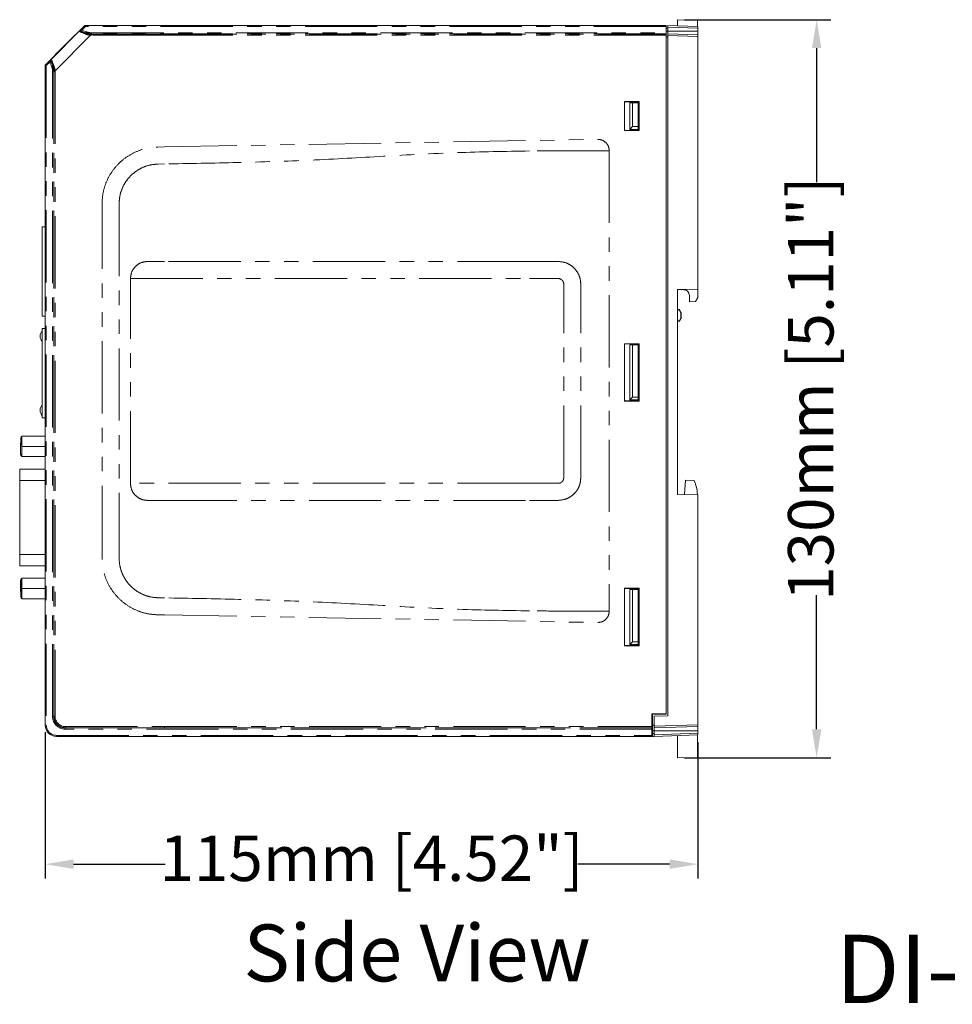
# Model space of a CAD drawing. Units: millimetres. Extents: x 351 to 679, y 28 to 802.
# Drawn here: x 351 to 515, y 28 to 201 of the extents above; entities that cross this region are included whole.
import ezdxf

# ---------------------------------------------------------------- set-up
doc = ezdxf.new("R2010")
doc.units = ezdxf.units.MM
doc.header["$LTSCALE"] = 2
doc.linetypes.add('PHANTOM', pattern=[12.7, 6.35, -1.27, 1.27, -1.27, 1.27, -1.27])
doc.styles.get("Standard").update_dxf_attribs({"font": 'times.ttf'})
doc.dimstyles.new('ISO-25', dxfattribs={"dimscale": 2, "dimtxt": 4, "dimasz": 2.5, "dimexe": 1.25, "dimexo": 0.625, "dimtad": 0, "dimdsep": 46, "dimtxsty": 'Standard', "dimcen": 2.5, "dimadec": 0, "dimazin": 0, "dimtfac": 1, "dimtmove": 0, "dimatfit": 3, "dimfxl": 1, "dimarcsym": 0})

# ---------------------------------------------------------------- blocks, each defined once
blk = doc.blocks.new('*D11')
at = {"color": 0, "lineweight": -2, "transparency": 16777216}
for p, q in [((355.74, 75.96), (355.74, 50.27)), ((470.54, 74.23), (470.54, 50.27)), ((360.74, 52.77), (376.83, 52.77)), ((465.54, 52.77), (449.44, 52.77))]:
    blk.add_line(p, q, dxfattribs=at)
at = {"color": 0, "transparency": 16777216}
for points in [[(360.74, 53.61), (360.74, 51.94), (355.74, 52.77)], [(465.54, 51.94), (465.54, 53.61), (470.54, 52.77)]]:
    blk.add_solid(points, dxfattribs=at)
at = {"layer": 'Defpoints', "color": 0, "transparency": 16777216}
for p in [(355.74, 77.21), (470.54, 75.48), (470.54, 52.77)]:
    blk.add_point(p, dxfattribs=at)
at = {"color": 0, "lineweight": 9, "transparency": 16777216, "insert": (413.14, 52.77), "char_height": 8, "attachment_point": 5}
blk.add_mtext('115mm [4.52"]', dxfattribs=at)
blk = doc.blocks.new('*D12')
at = {"color": 0, "lineweight": -2, "transparency": 16777216}
for p, q in [((468.19, 201.2), (493.91, 201.2)), ((491.41, 196.2), (491.41, 172.65)), ((491.41, 76.48), (491.41, 100.04)), ((468.19, 71.48), (493.91, 71.48))]:
    blk.add_line(p, q, dxfattribs=at)
at = {"color": 0, "transparency": 16777216}
for points in [[(492.25, 196.2), (490.58, 196.2), (491.41, 201.2)], [(490.58, 76.48), (492.25, 76.48), (491.41, 71.48)]]:
    blk.add_solid(points, dxfattribs=at)
at = {"layer": 'Defpoints', "color": 0, "transparency": 16777216}
for p in [(466.94, 201.2), (466.94, 71.48), (491.41, 71.48)]:
    blk.add_point(p, dxfattribs=at)
at = {"color": 0, "lineweight": 9, "transparency": 16777216, "insert": (491.41, 136.34), "char_height": 8, "attachment_point": 5, "rotation": 90}
blk.add_mtext('130mm [5.11"]', dxfattribs=at)

msp = doc.modelspace()

# ---------------------------------------------------------------- linework, layer by layer
at = {"lineweight": 9}
for p, q in [((466.937, 201.205), (470.437, 201.144)), ((466.937, 201.205), (466.937, 200.153)), ((470.437, 201.144), (470.437, 200.031)), ((362.678, 200.154), (355.795, 193.271)), ((362.678, 200.154), (362.678, 200.154)), ((362.82, 200.212), (464.937, 200.212)), ((362.82, 200.212), (362.82, 200.212)), ((464.937, 200.212), (464.937, 200.012)), ((464.937, 200.012), (464.937, 198.905)), ((464.937, 199.702), (465.237, 199.712)), ((465.237, 200.212), (470.537, 200.027)), ((465.237, 199.913), (465.237, 200.212)), ((465.237, 199.913), (465.237, 199.212)), ((465.237, 199.212), (465.237, 198.712)), ((470.537, 200.027), (470.537, 199.727)), ((470.537, 199.727), (470.537, 199.212)), ((470.537, 199.212), (470.537, 198.527)), ((357.824, 195.37), (360.652, 198.199)), ((361.006, 198.552), (361.041, 198.517)), ((464.937, 198.905), (464.937, 198.705)), ((464.937, 198.705), (464.937, 198.663)), ((464.937, 198.663), (464.937, 198.463)), ((464.937, 198.463), (464.937, 79.212)), ((464.937, 198.202), (465.237, 198.212)), ((465.237, 198.712), (470.537, 198.527)), ((465.237, 198.413), (465.237, 198.712)), ((465.237, 198.413), (465.237, 78.862)), ((470.537, 198.527), (470.537, 198.227)), ((470.537, 198.227), (470.537, 153.857)), ((357.47, 195.017), (357.506, 194.981)), ((355.737, 193.129), (355.737, 193.13)), ((355.737, 77.212), (355.737, 193.129)), ((355.795, 193.271), (355.795, 193.271)), ((457.592, 186.807), (457.592, 181.718)), ((460.181, 186.807), (457.592, 186.807)), ((457.592, 186.807), (457.637, 186.762)), ((460.137, 186.763), (457.637, 186.762)), ((457.637, 186.762), (457.637, 181.762)), ((458.537, 181.912), (458.537, 186.612)), ((458.537, 186.612), (459.037, 186.612)), ((459.037, 186.612), (459.037, 182.412)), ((460.037, 186.612), (459.037, 186.612)), ((460.037, 186.612), (460.037, 182.412)), ((460.037, 186.612), (460.137, 186.612)), ((460.181, 186.807), (460.137, 186.763)), ((460.137, 181.762), (460.137, 186.763)), ((460.181, 181.718), (460.181, 186.807)), ((457.592, 181.718), (457.637, 181.762)), ((457.592, 181.718), (460.181, 181.718)), ((457.637, 181.74), (457.637, 181.762)), ((457.637, 181.74), (460.16, 181.739)), ((458.537, 181.912), (459.037, 182.412)), ((460.037, 181.912), (458.537, 181.912)), ((459.037, 182.412), (460.037, 182.412)), ((460.037, 182.412), (460.037, 181.912)), ((460.137, 181.912), (460.037, 181.912)), ((460.137, 181.762), (460.16, 181.762)), ((460.16, 181.762), (460.137, 181.762)), ((460.16, 181.739), (460.16, 181.762)), ((460.181, 181.718), (460.16, 181.739)), ((355.237, 149.102), (355.237, 164.802)), ((355.737, 164.802), (355.237, 164.802)), ((470.537, 153.857), (466.937, 153.762)), ((466.937, 117.762), (466.937, 153.762)), ((468.063, 153.733), (466.937, 153.762)), ((469.037, 151.617), (469.037, 152.733)), ((470.088, 151.645), (470.537, 152.362)), ((470.537, 153.857), (470.537, 152.362)), ((470.088, 151.645), (469.037, 151.617)), ((355.737, 149.102), (355.237, 149.102)), ((355.237, 131.202), (355.237, 146.902)), ((355.737, 146.902), (355.237, 146.902)), ((457.592, 144.257), (457.592, 134.168)), ((460.181, 144.257), (457.592, 144.257)), ((457.592, 144.257), (457.637, 144.212)), ((460.137, 144.213), (457.637, 144.212)), ((457.637, 144.212), (457.637, 134.212)), ((458.537, 134.362), (458.537, 144.062)), ((458.537, 144.062), (459.037, 144.062)), ((459.037, 144.062), (459.037, 134.862)), ((459.037, 144.062), (460.037, 144.062)), ((460.037, 144.062), (460.037, 134.862)), ((460.037, 144.062), (460.137, 144.062)), ((460.181, 144.257), (460.137, 144.213)), ((460.137, 134.212), (460.137, 144.213)), ((460.181, 134.168), (460.181, 144.257)), ((457.592, 134.168), (457.637, 134.212)), ((457.592, 134.168), (460.181, 134.168)), ((457.637, 134.19), (457.637, 134.212)), ((457.637, 134.19), (460.16, 134.189)), ((458.537, 134.362), (459.037, 134.862)), ((460.037, 134.362), (458.537, 134.362)), ((459.037, 134.862), (460.037, 134.862)), ((460.037, 134.862), (460.037, 134.362)), ((460.137, 134.362), (460.037, 134.362)), ((460.137, 134.212), (460.16, 134.212)), ((460.16, 134.212), (460.137, 134.212)), ((460.16, 134.189), (460.16, 134.212)), ((460.181, 134.168), (460.16, 134.189)), ((355.737, 131.202), (355.237, 131.202)), ((351.556, 128.004), (351.478, 127.753)), ((351.654, 126.204), (351.648, 128.004)), ((351.648, 128.004), (355.737, 128.004)), ((351.478, 124.654), (351.556, 124.404)), ((351.648, 124.404), (351.654, 126.204)), ((351.654, 126.204), (355.737, 126.204)), ((351.648, 124.404), (355.737, 124.404)), ((351.286, 122.169), (351.266, 121.465)), ((351.287, 121.677), (351.266, 120.973)), ((355.737, 122.2), (351.288, 122.2)), ((351.257, 107.92), (351.257, 119.497)), ((351.26, 107.92), (351.26, 119.497)), ((351.296, 120.2), (351.296, 107.217)), ((351.299, 120.2), (351.299, 107.217)), ((468.335, 120.253), (468.167, 117.73)), ((468.335, 120.253), (469.86, 120.227)), ((470.537, 117.668), (466.937, 117.762)), ((470.437, 117.8), (470.437, 117.671)), ((470.537, 117.668), (470.537, 77.281)), ((351.287, 105.741), (351.266, 106.444)), ((351.286, 105.249), (351.266, 105.952)), ((351.288, 105.217), (355.737, 105.217)), ((351.556, 103.014), (351.478, 102.763)), ((351.654, 101.214), (351.648, 103.014)), ((351.648, 103.014), (355.737, 103.014)), ((351.648, 99.414), (351.654, 101.214)), ((351.654, 101.214), (355.737, 101.214)), ((457.592, 101.257), (457.592, 91.168)), ((460.181, 101.257), (457.592, 101.257)), ((457.592, 101.257), (457.637, 101.212)), ((460.137, 101.213), (457.637, 101.212)), ((457.637, 101.212), (457.637, 91.212)), ((458.537, 91.362), (458.537, 101.062)), ((458.537, 101.062), (459.037, 101.062)), ((459.037, 101.062), (459.037, 91.862)), ((459.037, 101.062), (460.037, 101.062)), ((460.037, 101.062), (460.037, 91.862)), ((460.037, 101.062), (460.137, 101.062)), ((460.181, 101.257), (460.137, 101.213)), ((460.137, 91.212), (460.137, 101.213)), ((460.181, 91.168), (460.181, 101.257)), ((351.478, 99.664), (351.556, 99.414)), ((351.648, 99.414), (355.737, 99.414)), ((458.537, 91.362), (459.037, 91.862)), ((459.037, 91.862), (460.037, 91.862)), ((460.037, 91.862), (460.037, 91.362)), ((457.592, 91.168), (457.637, 91.212)), ((457.592, 91.168), (460.181, 91.168)), ((457.637, 91.19), (457.637, 91.212)), ((457.637, 91.19), (460.16, 91.189)), ((460.037, 91.362), (458.537, 91.362)), ((460.137, 91.362), (460.037, 91.362)), ((460.137, 91.212), (460.16, 91.212)), ((460.16, 91.212), (460.137, 91.212)), ((460.16, 91.189), (460.16, 91.212)), ((460.181, 91.168), (460.16, 91.189)), ((462.437, 79.212), (464.937, 79.212)), ((462.437, 79.212), (462.437, 76.961)), ((462.537, 79.212), (462.537, 79.1)), ((464.937, 79.162), (462.537, 79.1)), ((462.537, 79.1), (462.537, 77.223)), ((462.837, 78.779), (465.237, 78.862)), ((462.837, 77.012), (462.837, 78.779)), ((463.537, 79.126), (463.537, 79.212)), ((464.742, 79.212), (464.742, 79.157)), ((464.937, 79.162), (464.937, 79.212)), ((462.437, 77.426), (462.537, 77.426)), ((462.437, 76.961), (462.437, 76.761)), ((462.437, 76.719), (462.437, 76.761)), ((462.437, 76.719), (462.437, 76.519)), ((462.437, 75.412), (462.437, 76.519)), ((462.837, 77.212), (462.537, 77.223)), ((462.537, 76.212), (462.537, 77.223)), ((462.537, 76.212), (462.537, 75.723)), ((462.837, 76.712), (462.837, 77.012)), ((470.537, 76.981), (462.837, 76.712)), ((462.837, 76.212), (462.837, 76.712)), ((462.837, 75.512), (462.837, 76.212)), ((470.537, 77.281), (470.537, 76.981)), ((470.537, 76.981), (470.537, 76.212)), ((470.537, 76.212), (470.537, 75.781)), ((462.437, 75.212), (357.737, 75.212)), ((462.437, 75.412), (462.437, 75.212)), ((462.837, 75.712), (462.537, 75.723)), ((462.537, 75.723), (462.537, 75.202)), ((462.537, 75.202), (462.837, 75.212)), ((462.837, 75.212), (462.837, 75.512)), ((470.537, 75.481), (462.837, 75.212)), ((466.937, 75.356), (466.937, 71.478)), ((470.437, 75.478), (470.437, 75.478)), ((470.437, 75.478), (470.437, 71.539)), ((470.537, 75.781), (470.537, 75.481)), ((466.937, 71.478), (470.437, 71.539))]:
    msp.add_line(p, q, dxfattribs=at)
at = {"linetype": 'PHANTOM', "lineweight": 9}
for p, q in [((356.784, 194.231), (361.718, 199.165)), ((361.718, 199.165), (361.715, 199.18)), ((362.86, 198.886), (361.924, 199.227)), ((361.924, 199.227), (361.928, 199.212)), ((362.019, 199.495), (362.678, 200.154)), ((362.82, 200.012), (362.161, 199.354)), ((362.161, 199.354), (362.928, 199.074)), ((362.678, 200.154), (362.678, 200.154)), ((362.82, 200.012), (362.82, 200.212)), ((464.937, 200.012), (362.82, 200.012)), ((465.237, 199.212), (464.937, 199.212)), ((470.537, 199.727), (465.237, 199.913)), ((465.237, 199.212), (470.537, 199.212)), ((363.707, 198.468), (357.481, 192.242)), ((360.652, 198.199), (360.688, 198.163)), ((362.853, 198.848), (362.86, 198.886)), ((363.886, 198.705), (363.878, 198.663)), ((363.878, 198.463), (363.878, 198.663)), ((363.878, 198.663), (376.737, 198.663)), ((376.737, 198.463), (363.878, 198.463)), ((363.886, 198.705), (363.886, 198.905)), ((363.886, 198.905), (464.937, 198.905)), ((464.937, 198.705), (363.886, 198.705)), ((376.737, 198.463), (376.737, 198.663)), ((376.737, 198.663), (464.937, 198.663)), ((464.937, 198.463), (376.737, 198.463)), ((470.537, 198.227), (465.237, 198.413)), ((355.795, 193.271), (356.454, 193.93)), ((356.722, 194.025), (357.063, 193.089)), ((356.737, 194.022), (356.722, 194.025)), ((356.769, 194.235), (356.784, 194.231)), ((357.824, 195.37), (357.859, 195.335)), ((355.737, 193.129), (355.937, 193.129)), ((355.795, 193.271), (355.795, 193.271)), ((356.596, 193.788), (355.937, 193.129)), ((355.937, 193.129), (355.937, 77.212)), ((356.875, 193.021), (356.596, 193.788)), ((357.063, 193.089), (357.101, 193.096)), ((357.044, 192.063), (357.244, 192.063)), ((357.044, 78.719), (357.044, 192.063)), ((357.286, 192.071), (357.244, 192.063)), ((357.244, 192.063), (357.244, 78.719)), ((357.286, 78.761), (357.286, 192.071)), ((357.286, 192.071), (357.486, 192.071)), ((357.486, 192.071), (357.486, 78.761)), ((376.737, 178.847), (452.902, 180.177)), ((375.562, 178.827), (376.737, 178.847)), ((454.937, 178.177), (440.937, 178.129)), ((454.937, 178.177), (454.937, 97.248)), ((376.737, 175.847), (375.615, 175.827)), ((365.737, 106.596), (365.737, 168.828)), ((368.737, 168.828), (368.737, 106.596)), ((373.737, 158.712), (376.737, 158.712)), ((370.737, 119.712), (370.737, 155.712)), ((449.937, 120.712), (449.937, 154.712)), ((351.287, 121.677), (351.289, 121.677)), ((351.26, 119.497), (351.296, 119.497)), ((351.266, 120.973), (351.295, 120.973)), ((351.299, 120.2), (355.737, 120.2)), ((376.737, 116.712), (373.737, 116.712)), ((351.26, 107.92), (351.296, 107.92)), ((351.266, 106.444), (351.295, 106.444)), ((351.287, 105.741), (351.289, 105.741)), ((351.299, 107.217), (355.737, 107.217)), ((375.615, 99.597), (376.737, 99.578)), ((376.737, 96.577), (375.562, 96.598)), ((376.737, 96.577), (452.902, 95.248)), ((357.044, 78.719), (357.244, 78.719)), ((357.244, 78.719), (357.286, 78.761)), ((357.286, 78.761), (357.486, 78.761)), ((355.737, 77.212), (355.937, 77.212)), ((359.285, 76.761), (359.243, 76.719)), ((359.243, 76.719), (462.437, 76.719)), ((359.243, 76.519), (359.243, 76.719)), ((462.437, 76.519), (359.243, 76.519)), ((359.285, 76.961), (376.737, 76.961)), ((359.285, 76.761), (359.285, 76.961)), ((376.737, 76.761), (359.285, 76.761)), ((376.737, 76.961), (462.437, 76.961)), ((376.737, 76.761), (376.737, 76.961)), ((462.437, 76.761), (376.737, 76.761)), ((462.537, 76.212), (462.837, 76.212)), ((462.837, 77.012), (470.537, 77.281)), ((470.537, 76.212), (462.837, 76.212)), ((357.737, 75.412), (462.437, 75.412)), ((357.737, 75.212), (357.737, 75.412)), ((462.837, 75.512), (470.537, 75.781)), ((470.431, 75.478), (470.437, 75.478))]:
    msp.add_line(p, q, dxfattribs=at)
for p, q in [((467.287, 150.212), (466.937, 150.212)), ((467.537, 149.712), (467.287, 150.212)), ((467.537, 149.712), (467.537, 148.712)), ((467.287, 148.212), (466.937, 148.212)), ((467.287, 148.212), (467.537, 148.712))]:
    msp.add_line(p, q)
at = {"linetype": 'PHANTOM', "lineweight": 9, "flags": 128}
for points in [[(362.019, 199.495), (362.023, 199.492), (362.031, 199.483), (362.044, 199.47), (362.062, 199.453), (362.083, 199.431), (362.107, 199.407), (362.134, 199.381), (362.161, 199.354)], [(362.678, 200.154), (362.681, 200.151), (362.69, 200.142), (362.703, 200.129), (362.721, 200.111), (362.742, 200.09), (362.766, 200.066), (362.792, 200.04), (362.82, 200.012)], [(362.86, 198.886), (362.861, 198.89), (362.865, 198.902), (362.872, 198.919), (362.88, 198.943), (362.891, 198.971), (362.902, 199.003), (362.915, 199.038), (362.928, 199.074)], [(362.719, 198.725), (362.734, 198.754), (362.751, 198.781), (362.768, 198.804), (362.786, 198.823), (362.804, 198.837), (362.822, 198.846), (362.838, 198.849), (362.853, 198.848)], [(363.707, 198.468), (363.709, 198.507), (363.711, 198.544), (363.713, 198.578), (363.715, 198.608), (363.716, 198.633), (363.717, 198.652), (363.717, 198.663), (363.718, 198.668)], [(356.596, 193.788), (356.568, 193.816), (356.542, 193.842), (356.518, 193.866), (356.496, 193.887), (356.479, 193.905), (356.466, 193.918), (356.457, 193.927), (356.454, 193.93)], [(355.937, 193.129), (355.909, 193.157), (355.883, 193.183), (355.859, 193.207), (355.838, 193.229), (355.82, 193.246), (355.807, 193.259), (355.799, 193.268), (355.795, 193.271)], [(356.875, 193.021), (356.911, 193.034), (356.946, 193.047), (356.978, 193.059), (357.007, 193.069), (357.03, 193.077), (357.048, 193.084), (357.059, 193.088), (357.063, 193.089)], [(357.101, 193.096), (357.1, 193.111), (357.103, 193.127), (357.112, 193.145), (357.127, 193.163), (357.145, 193.181), (357.168, 193.198), (357.195, 193.215), (357.224, 193.23)], [(357.281, 192.231), (357.286, 192.232), (357.298, 192.232), (357.316, 192.233), (357.341, 192.235), (357.371, 192.236), (357.405, 192.238), (357.443, 192.24), (357.481, 192.242)], [(446.937, 120.712), (446.938, 137.712), (446.937, 154.712)]]:
    msp.add_lwpolyline(points, dxfattribs=at)
at = {"lineweight": 9, "flags": 128}
for points in [[(360.652, 198.199), (360.721, 198.268), (360.788, 198.334), (360.849, 198.395), (360.902, 198.449), (360.946, 198.493), (360.979, 198.525), (360.999, 198.545), (361.006, 198.552)], [(357.47, 195.017), (357.477, 195.023), (357.497, 195.043), (357.53, 195.076), (357.574, 195.12), (357.627, 195.174), (357.689, 195.235), (357.755, 195.301), (357.824, 195.37)], [(351.286, 122.169), (351.288, 122.199), (351.291, 122.134), (351.293, 121.977), (351.295, 121.735), (351.296, 121.42), (351.298, 121.047), (351.298, 120.634), (351.299, 120.2)], [(351.287, 121.677), (351.288, 121.699), (351.29, 121.65), (351.292, 121.533), (351.293, 121.351), (351.294, 121.115), (351.295, 120.836), (351.296, 120.526), (351.296, 120.2)], [(351.299, 107.217), (351.298, 106.783), (351.298, 106.37), (351.296, 105.997), (351.295, 105.682), (351.293, 105.441), (351.291, 105.284), (351.288, 105.218), (351.286, 105.249)], [(351.296, 107.217), (351.296, 106.891), (351.295, 106.582), (351.294, 106.302), (351.293, 106.066), (351.292, 105.885), (351.29, 105.767), (351.288, 105.718), (351.287, 105.741)]]:
    msp.add_lwpolyline(points, dxfattribs=at)
at = {"linetype": 'PHANTOM', "lineweight": 9}
for centre, radius, start, end in [((361.856, 199.039), 0.2, 70.00633, 134.99182), ((361.859, 199.024), 0.2, 70.00633, 134.99182), ((362.82, 200.012), 0.2, 90.00687, 135.00887), ((356.91, 194.093), 0.2, 135.01346, 199.98452), ((356.925, 194.09), 0.2, 135.00914, 199.98884), ((355.937, 193.129), 0.2, 134.9832, 179.9959), ((352.532, 117.813), 1.264, 177.00658, 181.54373), ((352.454, 119.198), 1.17, 176.76234, 181.66271), ((352.454, 116.428), 1.17, 176.76234, 181.66271), ((352.532, 115.043), 1.264, 177.00666, 181.54373), ((352.452, 113.658), 1.169, 176.75929, 181.66424), ((352.531, 112.273), 1.262, 177.00356, 181.54516), ((352.452, 110.888), 1.169, 176.75911, 181.66425), ((352.532, 109.503), 1.264, 177.00658, 181.54373), ((352.454, 108.118), 1.17, 176.76234, 181.66271), ((357.737, 77.212), 1.8, 180, 270)]:
    msp.add_arc(centre, radius, start, end, dxfattribs=at)
at = {"lineweight": 9}
for centre, radius, start, end in [((362.82, 200.012), 0.2, 90, 135), ((355.937, 193.13), 0.2, 135, 180), ((468.037, 152.733), 1, 0, 88.5), ((356.355, 145.552), 1.5, 138.18969, 221.81031), ((356.355, 132.552), 1.5, 138.18969, 221.81031), ((382.344, 125.616), 30.94, 176.03758, 181.78513), ((382.366, 125.715), 30.943, 176.5452, 181.69022), ((488.603, 119.88), 137.347, 179.33873, 180.15983), ((454.397, 119.783), 103.137, 179.33895, 180.15903), ((463.942, 117.539), 6.5, 2.3017, 24.42656), ((488.603, 107.537), 137.346, 179.84017, 180.66127), ((454.396, 107.634), 103.137, 179.84097, 180.66105), ((382.345, 101.802), 30.941, 178.21494, 183.96226), ((320.682, 101.702), 30.851, 356.53463, 1.69506), ((357.737, 77.212), 2, 180, 270)]:
    msp.add_arc(centre, radius, start, end, dxfattribs=at)
at = {"linetype": 'PHANTOM', "lineweight": 9}
for centre, major_axis, ratio, start_param, end_param in [((362.027, 199.492), (0.312, 0.312), 0.0158188, 1.5781749, 3.1315179), ((363.622, 198.383), (1.904, -0.783), 0.0146767, 3.152921, 4.2244276), ((362.168, 199.351), (0.244, 0.124), 0.0205933, 1.5900149, 3.1433579), ((363.69, 198.571), (1.763, -0.641), 0.0158188, 3.1516674, 4.223174), ((363.886, 201.706), (0.486, 2.758), 0.999843, 2.9670866, 3.3160987), ((363.886, 201.706), (0.521, 2.955), 0.9998639, 2.9670866, 3.3160987), ((363.879, 201.664), (0.556, 3.152), 0.999843, 3.2625304, 3.3160987), ((363.879, 201.664), (0.521, 2.955), 0.999822, 3.2625304, 3.3160987), ((356.457, 193.922), (0.312, 0.312), 0.0158188, 0.0100748, 1.5634178), ((356.598, 193.781), (0.124, 0.244), 0.0205933, 6.28142, 7.8347631), ((357.378, 192.259), (-0.641, 1.763), 0.0158188, 5.201604, 6.2731106), ((357.566, 192.327), (-0.783, 1.904), 0.0146767, 5.2003504, 6.2718569), ((354.243, 192.063), (-2.758, -0.486), 0.999843, 2.9670866, 3.3160987), ((354.243, 192.063), (2.955, 0.521), 0.9998639, 6.1086792, 6.4576914), ((354.285, 192.071), (2.955, 0.521), 0.999822, 6.1086792, 6.1622475), ((354.285, 192.071), (-3.152, -0.556), 0.999843, 2.9670866, 3.0206549), ((359.244, 78.72), (1.556, 1.556), 0.9996955, 2.3563468, 3.9268385), ((359.244, 78.72), (1.415, 1.415), 0.9996346, 2.3563468, 3.9268385), ((359.286, 78.762), (1.415, 1.415), 0.9997563, 2.3563468, 3.9268385), ((359.286, 78.762), (1.273, 1.273), 0.9996955, 2.3563468, 3.9268385)]:
    msp.add_ellipse(centre, major_axis=major_axis, ratio=ratio, start_param=start_param, end_param=end_param, dxfattribs=at)
for points, knots in [([(363.707, 198.468), (363.579, 198.486), (363.23, 198.535), (362.917, 198.651), (362.719, 198.725)], [0, 0, 0, 0, 0.365085, 1, 1, 1, 1]), ([(362.853, 198.848), (363.026, 198.792), (363.3, 198.703), (363.605, 198.677), (363.718, 198.668)], [0, 0, 0, 0, 0.63219069, 1, 1, 1, 1]), ([(357.281, 192.231), (357.266, 192.386), (357.237, 192.693), (357.146, 192.962), (357.101, 193.096)], [0, 0, 0, 0, 0.5048444, 1, 1, 1, 1]), ([(357.224, 193.23), (357.283, 193.077), (357.401, 192.769), (357.454, 192.418), (357.481, 192.242)], [0, 0, 0, 0, 0.4977955, 1, 1, 1, 1]), ([(452.902, 180.177), (453.167, 180.151), (453.698, 180.098), (454.372, 179.638), (454.845, 178.972), (454.906, 178.442), (454.937, 178.177)], [0, 0, 0, 0, 0.25, 0.5000009, 0.7499996, 1, 1, 1, 1]), ([(365.737, 168.828), (365.773, 169.476), (365.846, 170.77), (366.428, 172.639), (367.332, 174.364), (368.56, 175.881), (370.055, 177.135), (371.765, 178.07), (373.623, 178.684), (374.916, 178.779), (375.562, 178.827)], [0, 0, 0, 0, 0.1249999, 0.2499998, 0.3750001, 0.4999998, 0.6249999, 0.7499999, 0.875, 1, 1, 1, 1]), ([(440.937, 178.129), (436.656, 178.06), (428.089, 177.922), (415.259, 177.2), (402.429, 176.465), (389.582, 176.071), (381.018, 175.922), (376.737, 175.847)], [0, 0, 0, 0, 0.1999058, 0.3999915, 0.6001065, 0.8000711, 1, 1, 1, 1]), ([(375.615, 175.827), (375.162, 175.794), (374.257, 175.727), (372.956, 175.297), (371.76, 174.643), (370.713, 173.765), (369.853, 172.704), (369.22, 171.496), (368.813, 170.188), (368.762, 169.281), (368.737, 168.828)], [0, 0, 0, 0, 0.125, 0.24999993, 0.37500002, 0.50000006, 0.62500023, 0.75000025, 0.87500015, 1, 1, 1, 1]), ([(370.737, 155.712), (370.782, 156.105), (370.872, 156.892), (371.566, 157.883), (372.557, 158.577), (373.344, 158.667), (373.737, 158.712)], [0, 0, 0, 0, 0.2500005, 0.5000006, 0.7500003, 1, 1, 1, 1]), ([(440.937, 158.712), (435.578, 158.712), (424.854, 158.712), (408.786, 158.712), (392.744, 158.712), (382.064, 158.712), (376.737, 158.712)], [0, 0, 0, 0, 0.250416, 0.5010304, 0.7511222, 1, 1, 1, 1]), ([(445.937, 158.712), (445.035, 158.712), (443.368, 158.712), (441.702, 158.712), (440.937, 158.712)], [0, 0, 0, 0, 0.541309, 1, 1, 1, 1]), ([(449.937, 154.712), (449.904, 155.103), (449.851, 155.751), (449.475, 156.637), (448.966, 157.387), (448.241, 158.028), (447.227, 158.578), (446.423, 158.662), (445.937, 158.712)], [0, 0, 0, 0, 0.1864785, 0.3090988, 0.4560234, 0.6172539, 0.7684301, 1, 1, 1, 1]), ([(370.737, 155.712), (373.007, 155.712), (377.642, 155.712), (384.635, 155.712), (391.709, 155.712), (398.763, 155.712), (409.313, 155.712), (423.37, 155.712), (435.08, 155.712), (440.937, 155.712)], [0, 0, 0, 0, 0.0970096, 0.1980972, 0.2988351, 0.3992938, 0.4995428, 0.7496906, 1, 1, 1, 1]), ([(445.937, 155.712), (445.198, 155.712), (443.532, 155.712), (441.865, 155.712), (440.937, 155.712)], [0, 0, 0, 0, 0.44315339, 1, 1, 1, 1]), ([(446.937, 154.712), (446.929, 154.807), (446.917, 154.966), (446.814, 155.215), (446.645, 155.444), (446.411, 155.605), (446.17, 155.695), (446.022, 155.706), (445.937, 155.712)], [0, 0, 0, 0, 0.18024688, 0.30334009, 0.51114037, 0.71724733, 0.83746614, 1, 1, 1, 1]), ([(373.737, 116.712), (373.344, 116.757), (372.557, 116.848), (371.566, 117.541), (370.872, 118.533), (370.782, 119.319), (370.737, 119.712)], [0, 0, 0, 0, 0.2499998, 0.5, 0.7500002, 1, 1, 1, 1]), ([(440.937, 119.712), (435.08, 119.712), (423.37, 119.712), (409.704, 119.712), (399.938, 119.712), (394.064, 119.712), (388.177, 119.712), (382.276, 119.712), (376.461, 119.712), (372.613, 119.712), (370.737, 119.712)], [0, 0, 0, 0, 0.2503094, 0.5004571, 0.5839854, 0.6676512, 0.7514946, 0.8355563, 0.9198175, 1, 1, 1, 1]), ([(440.937, 119.712), (441.866, 119.712), (443.533, 119.712), (445.2, 119.712), (445.939, 119.712)], [0, 0, 0, 0, 0.5568466, 1, 1, 1, 1]), ([(445.937, 116.712), (446.423, 116.763), (447.227, 116.847), (448.241, 117.397), (448.966, 118.038), (449.475, 118.788), (449.851, 119.673), (449.904, 120.321), (449.937, 120.712)], [0, 0, 0, 0, 0.2315694, 0.3827458, 0.5439766, 0.6909001, 0.8135211, 1, 1, 1, 1]), ([(445.939, 119.712), (446.024, 119.719), (446.172, 119.73), (446.412, 119.82), (446.646, 119.981), (446.814, 120.211), (446.917, 120.459), (446.93, 120.618), (446.937, 120.712)], [0, 0, 0, 0, 0.16254566, 0.28273802, 0.48882971, 0.69661747, 0.81970019, 1, 1, 1, 1]), ([(376.737, 116.712), (382.064, 116.712), (392.744, 116.712), (408.786, 116.712), (424.854, 116.712), (435.578, 116.712), (440.937, 116.712)], [0, 0, 0, 0, 0.2488778, 0.4989696, 0.749584, 1, 1, 1, 1]), ([(440.937, 116.712), (441.702, 116.712), (443.368, 116.712), (445.035, 116.712), (445.937, 116.712)], [0, 0, 0, 0, 0.458691, 1, 1, 1, 1]), ([(375.562, 96.598), (374.916, 96.646), (373.623, 96.741), (371.765, 97.355), (370.055, 98.289), (368.56, 99.543), (367.332, 101.06), (366.428, 102.786), (365.846, 104.655), (365.773, 105.949), (365.737, 106.596)], [0, 0, 0, 0, 0.1249999, 0.25, 0.3750001, 0.5, 0.6250001, 0.75, 0.8750001, 1, 1, 1, 1]), ([(368.737, 106.596), (368.762, 106.143), (368.813, 105.237), (369.22, 103.929), (369.853, 102.721), (370.713, 101.659), (371.76, 100.782), (372.956, 100.127), (374.257, 99.698), (375.162, 99.631), (375.615, 99.597)], [0, 0, 0, 0, 0.1249998, 0.25, 0.375, 0.4999999, 0.6250001, 0.7500002, 0.875, 1, 1, 1, 1]), ([(440.937, 97.296), (436.769, 97.362), (428.429, 97.494), (415.754, 98.193), (402.89, 98.94), (389.816, 99.35), (381.097, 99.502), (376.737, 99.578)], [0, 0, 0, 0, 0.194616, 0.3893704, 0.5928525, 0.7964053, 1, 1, 1, 1]), ([(454.937, 97.248), (453.416, 97.248), (450.323, 97.248), (445.656, 97.257), (442.511, 97.283), (440.937, 97.296)], [0, 0, 0, 0, 0.32590222, 0.66289299, 1, 1, 1, 1]), ([(452.902, 95.248), (453.167, 95.274), (453.698, 95.326), (454.372, 95.787), (454.845, 96.453), (454.906, 96.983), (454.937, 97.248)], [0, 0, 0, 0, 0.24999978, 0.50000002, 0.74999988, 1, 1, 1, 1])]:
    msp.add_open_spline(points, degree=3, knots=knots, dxfattribs=at)
at = {"lineweight": 9}
for points, knots in [([(351.27, 117.817), (351.27, 117.822), (351.27, 117.833), (351.27, 117.851), (351.27, 117.87), (351.27, 117.881), (351.271, 117.896), (351.273, 117.939), (351.277, 117.985), (351.293, 118.02), (351.296, 118.027)], [0, 0, 0, 0, 0.0556863, 0.1475147, 0.2410861, 0.3496893, 0.3932347, 0.49616, 0.9033559, 1, 1, 1, 1]), ([(351.272, 117.742), (351.272, 117.743), (351.271, 117.751), (351.271, 117.762), (351.27, 117.772), (351.27, 117.779), (351.27, 117.79), (351.27, 117.805), (351.27, 117.815), (351.27, 117.817)], [0, 0, 0, 0, 0.0467914, 0.2587511, 0.3485682, 0.4364257, 0.6780924, 0.9202252, 1, 1, 1, 1]), ([(351.296, 117.625), (351.294, 117.63), (351.284, 117.655), (351.277, 117.695), (351.273, 117.729), (351.272, 117.742)], [0, 0, 0, 0, 0.137069, 0.6736423, 1, 1, 1, 1]), ([(351.285, 119.202), (351.285, 119.207), (351.285, 119.218), (351.285, 119.236), (351.285, 119.255), (351.285, 119.266), (351.285, 119.281), (351.287, 119.312), (351.292, 119.337), (351.296, 119.356)], [0, 0, 0, 0, 0.0750189, 0.1987272, 0.3247836, 0.4710908, 0.5297538, 0.6684328, 1, 1, 1, 1]), ([(351.287, 119.127), (351.287, 119.128), (351.286, 119.136), (351.286, 119.147), (351.285, 119.157), (351.285, 119.164), (351.285, 119.175), (351.285, 119.19), (351.285, 119.2), (351.285, 119.202)], [0, 0, 0, 0, 0.0467913, 0.2587512, 0.3486004, 0.4364309, 0.6780975, 0.9202658, 1, 1, 1, 1]), ([(351.296, 119.066), (351.294, 119.073), (351.289, 119.093), (351.288, 119.114), (351.287, 119.127)], [0, 0, 0, 0, 0.3668213, 1, 1, 1, 1]), ([(351.285, 116.432), (351.285, 116.437), (351.285, 116.448), (351.285, 116.466), (351.285, 116.485), (351.285, 116.496), (351.285, 116.511), (351.287, 116.542), (351.292, 116.567), (351.296, 116.586)], [0, 0, 0, 0, 0.0750205, 0.1987315, 0.3247906, 0.4711009, 0.5297651, 0.6684257, 1, 1, 1, 1]), ([(351.287, 116.357), (351.287, 116.358), (351.286, 116.366), (351.286, 116.377), (351.285, 116.387), (351.285, 116.394), (351.285, 116.405), (351.285, 116.42), (351.285, 116.43), (351.285, 116.432)], [0, 0, 0, 0, 0.0467913, 0.2587515, 0.3485679, 0.4364254, 0.6780922, 0.9202252, 1, 1, 1, 1]), ([(351.296, 116.296), (351.294, 116.303), (351.289, 116.323), (351.288, 116.344), (351.287, 116.357)], [0, 0, 0, 0, 0.3668213, 1, 1, 1, 1]), ([(351.27, 115.047), (351.27, 115.052), (351.27, 115.063), (351.27, 115.081), (351.27, 115.1), (351.27, 115.111), (351.271, 115.126), (351.273, 115.169), (351.277, 115.215), (351.293, 115.25), (351.296, 115.257)], [0, 0, 0, 0, 0.0556863, 0.1475147, 0.2410861, 0.3496893, 0.3932347, 0.49616, 0.9033559, 1, 1, 1, 1]), ([(351.272, 114.972), (351.272, 114.973), (351.271, 114.981), (351.271, 114.992), (351.27, 115.002), (351.27, 115.009), (351.27, 115.02), (351.27, 115.035), (351.27, 115.045), (351.27, 115.047)], [0, 0, 0, 0, 0.046791, 0.2587491, 0.3485654, 0.4364222, 0.6780594, 0.9202259, 1, 1, 1, 1]), ([(351.296, 114.855), (351.294, 114.86), (351.284, 114.885), (351.277, 114.925), (351.273, 114.959), (351.272, 114.972)], [0, 0, 0, 0, 0.1370399, 0.6736427, 1, 1, 1, 1]), ([(351.285, 113.662), (351.285, 113.667), (351.285, 113.678), (351.285, 113.696), (351.285, 113.715), (351.285, 113.726), (351.285, 113.741), (351.287, 113.772), (351.292, 113.797), (351.296, 113.816)], [0, 0, 0, 0, 0.0749988, 0.1987313, 0.3247904, 0.4711007, 0.529765, 0.6684256, 1, 1, 1, 1]), ([(351.287, 113.587), (351.287, 113.588), (351.286, 113.596), (351.286, 113.607), (351.285, 113.617), (351.285, 113.624), (351.285, 113.635), (351.285, 113.65), (351.285, 113.66), (351.285, 113.662)], [0, 0, 0, 0, 0.0467909, 0.2587494, 0.3485651, 0.4364219, 0.6780592, 0.9202258, 1, 1, 1, 1]), ([(351.296, 113.526), (351.294, 113.533), (351.289, 113.553), (351.288, 113.574), (351.287, 113.587)], [0, 0, 0, 0, 0.3668213, 1, 1, 1, 1]), ([(351.27, 112.277), (351.27, 112.282), (351.27, 112.293), (351.27, 112.311), (351.27, 112.33), (351.27, 112.341), (351.271, 112.356), (351.273, 112.399), (351.277, 112.445), (351.293, 112.48), (351.296, 112.487)], [0, 0, 0, 0, 0.0556702, 0.1474985, 0.2410835, 0.3496866, 0.3932192, 0.4961603, 0.903356, 1, 1, 1, 1]), ([(351.272, 112.202), (351.272, 112.203), (351.271, 112.211), (351.271, 112.222), (351.27, 112.232), (351.27, 112.239), (351.27, 112.25), (351.27, 112.265), (351.27, 112.275), (351.27, 112.277)], [0, 0, 0, 0, 0.046791, 0.2587491, 0.3485654, 0.4364222, 0.6780594, 0.9202259, 1, 1, 1, 1]), ([(351.296, 112.085), (351.294, 112.09), (351.284, 112.115), (351.277, 112.155), (351.273, 112.189), (351.272, 112.202)], [0, 0, 0, 0, 0.1370399, 0.6736427, 1, 1, 1, 1]), ([(351.285, 110.892), (351.285, 110.897), (351.285, 110.908), (351.285, 110.926), (351.285, 110.945), (351.285, 110.956), (351.285, 110.971), (351.287, 111.002), (351.292, 111.027), (351.296, 111.046)], [0, 0, 0, 0, 0.074999, 0.19871036, 0.32476985, 0.47109503, 0.52974223, 0.66842464, 1, 1, 1, 1]), ([(351.287, 110.817), (351.287, 110.818), (351.286, 110.826), (351.286, 110.837), (351.285, 110.847), (351.285, 110.854), (351.285, 110.865), (351.285, 110.88), (351.285, 110.89), (351.285, 110.892)], [0, 0, 0, 0, 0.04675057, 0.25871073, 0.34856, 0.4364175, 0.67805671, 0.92022521, 1, 1, 1, 1]), ([(351.296, 110.756), (351.294, 110.763), (351.289, 110.783), (351.288, 110.804), (351.287, 110.817)], [0, 0, 0, 0, 0.3667994, 1, 1, 1, 1]), ([(351.27, 109.507), (351.27, 109.512), (351.27, 109.523), (351.27, 109.541), (351.27, 109.56), (351.27, 109.571), (351.271, 109.586), (351.273, 109.629), (351.277, 109.675), (351.293, 109.71), (351.296, 109.717)], [0, 0, 0, 0, 0.0556712, 0.1475013, 0.2410744, 0.3496903, 0.3932237, 0.4961668, 0.9033541, 1, 1, 1, 1]), ([(351.272, 109.432), (351.272, 109.433), (351.271, 109.441), (351.271, 109.452), (351.27, 109.462), (351.27, 109.469), (351.27, 109.48), (351.27, 109.495), (351.27, 109.505), (351.27, 109.507)], [0, 0, 0, 0, 0.0467506, 0.2587103, 0.3485603, 0.4364178, 0.6780569, 0.9202253, 1, 1, 1, 1]), ([(351.296, 109.315), (351.294, 109.32), (351.284, 109.345), (351.277, 109.385), (351.273, 109.419), (351.272, 109.432)], [0, 0, 0, 0, 0.1370398, 0.6736121, 1, 1, 1, 1]), ([(351.285, 108.122), (351.285, 108.127), (351.285, 108.138), (351.285, 108.156), (351.285, 108.175), (351.285, 108.186), (351.285, 108.201), (351.287, 108.232), (351.292, 108.257), (351.296, 108.276)], [0, 0, 0, 0, 0.074999, 0.19871036, 0.32476985, 0.47109503, 0.52974223, 0.66842464, 1, 1, 1, 1]), ([(351.287, 108.047), (351.287, 108.048), (351.286, 108.056), (351.286, 108.067), (351.285, 108.077), (351.285, 108.084), (351.285, 108.095), (351.285, 108.11), (351.285, 108.12), (351.285, 108.122)], [0, 0, 0, 0, 0.0467894, 0.2587407, 0.3485863, 0.4364132, 0.67807, 0.9202285, 1, 1, 1, 1]), ([(351.296, 107.986), (351.294, 107.993), (351.289, 108.013), (351.288, 108.034), (351.287, 108.047)], [0, 0, 0, 0, 0.3668213, 1, 1, 1, 1])]:
    msp.add_open_spline(points, degree=3, knots=knots, dxfattribs=at)

# ---------------------------------------------------------------- texts
at = {"lineweight": 9, "insert": (421.147, 37.169), "char_height": 10, "attachment_point": 5}
msp.add_mtext('{\\fTimes New Roman|b1|i1|c238|p18;Side\\fTimes New Roman|b1|i1|c0|p18; View}', dxfattribs=at)
at = {"insert": (494.733, 40.354), "char_height": 12, "attachment_point": 1}
msp.add_mtext_dynamic_manual_height_columns('{\\fTimes New Roman|b1|i0|c0|p18;DI-CMTSVROPCUA rev00}', width=346.78116, gutter_width=213.428, heights=[0], dxfattribs=at)

# ---------------------------------------------------------------- dimensions: what is measured, and where the dimension line sits
at = {"lineweight": 9}
dim = msp.add_linear_dim(base=(491.412, 71.478), p1=(466.937, 201.205), p2=(466.937, 71.478), angle=90, dimstyle='ISO-25', override={"dimdec": 0, "dimpost": 'mm'}, dxfattribs=at)
dim.commit()
dim.dimension.update_dxf_attribs({"geometry": '*D12', "text_midpoint": (491.412, 136.341)})
dim = msp.add_linear_dim(base=(470.537, 52.774), p1=(355.737, 77.212), p2=(470.537, 75.481), dimstyle='ISO-25', override={"dimdec": 0, "dimpost": 'mm'}, dxfattribs=at)
dim.commit()
dim.dimension.update_dxf_attribs({"geometry": '*D11', "text_midpoint": (413.137, 52.774), "dimtype": 160})

doc.saveas('drawing.dxf')
